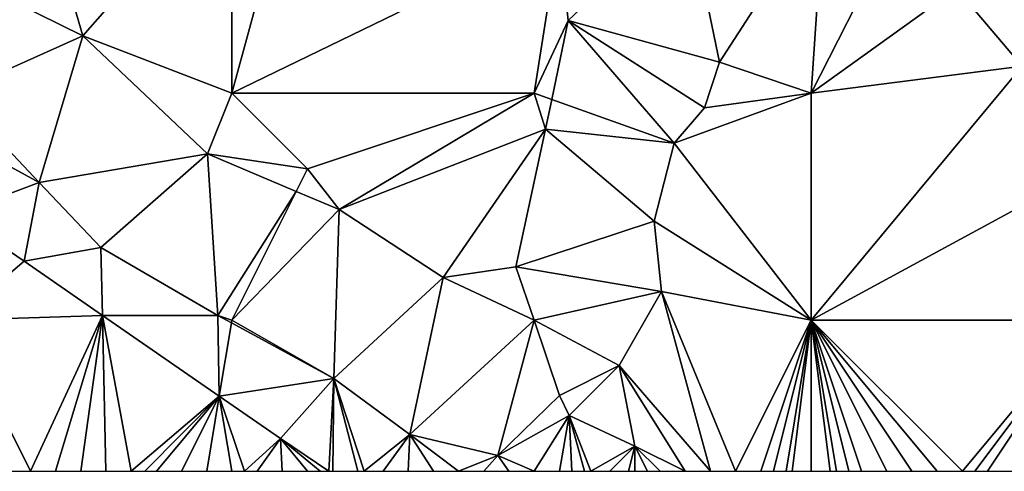
# Model space of a CAD drawing. Units: metres. Extents: x 75625 to 76250, y 349000 to 349500.
# Drawn here: x 75737 to 75776, y 349000 to 349018 of the extents above; entities that cross this region are included whole.
import ezdxf

# ---------------------------------------------------------------- set-up
doc = ezdxf.new("R2010")
doc.units = ezdxf.units.M
doc.layers.add('Terrain', color=15, linetype='Continuous')

msp = doc.modelspace()

# ---------------------------------------------------------------- linework, layer by layer
at = {"layer": 'Terrain'}
for points in [[(75748, 349026, 252.64), (75745, 349024, 252.77), (75745, 349015, 252.71), (75748, 349026, 252.64)], [(75757.996, 349021.308, 255.753), (75748, 349026, 252.64), (75745, 349015, 252.71), (75757.996, 349021.308, 255.753)], [(75738, 349021, 252.8), (75739.085, 349017.269, 256.032), (75745, 349024, 252.77), (75738, 349021, 252.8)], [(75745, 349015, 252.71), (75745, 349024, 252.77), (75739.085, 349017.269, 256.032), (75745, 349015, 252.71)], [(75763.084, 349022.359, 252.912), (75757.996, 349021.308, 255.753), (75758.354, 349017.879, 255.375), (75763.084, 349022.359, 252.912)], [(75763.084, 349022.359, 252.912), (75758.354, 349017.879, 255.375), (75764.352, 349016.221, 252.932), (75763.084, 349022.359, 252.912)], [(75768.513, 349022.645, 253.04), (75763.084, 349022.359, 252.912), (75764.352, 349016.221, 252.932), (75768.513, 349022.645, 253.04)], [(75768, 349015, 252.8), (75768.513, 349022.645, 253.04), (75764.352, 349016.221, 252.932), (75768, 349015, 252.8)], [(75768, 349015, 252.8), (75770.872, 349020.646, 253.016), (75768.513, 349022.645, 253.04), (75768, 349015, 252.8)], [(75757, 349015, 252.72), (75757.996, 349021.308, 255.753), (75745, 349015, 252.71), (75757, 349015, 252.72)], [(75757, 349015, 252.72), (75758.354, 349017.879, 255.375), (75757.996, 349021.308, 255.753), (75757, 349015, 252.72)], [(75738, 349021, 252.8), (75736.399, 349018.599, 256.021), (75739.085, 349017.269, 256.032), (75738, 349021, 252.8)], [(75768, 349015, 252.8), (75773.771, 349019.151, 253.02), (75770.872, 349020.646, 253.016), (75768, 349015, 252.8)], [(75768, 349015, 252.8), (75776.375, 349016.067, 253.012), (75773.771, 349019.151, 253.02), (75768, 349015, 252.8)], [(75779.026, 349017.941, 253.617), (75773.771, 349019.151, 253.02), (75776.375, 349016.067, 253.012), (75779.026, 349017.941, 253.617)], [(75734, 349015, 252.96), (75739.085, 349017.269, 256.032), (75736.399, 349018.599, 256.021), (75734, 349015, 252.96)], [(75757, 349015, 252.72), (75757.696, 349014.752, 255.418), (75758.354, 349017.879, 255.375), (75757, 349015, 252.72)], [(75757.696, 349014.752, 255.418), (75762.558, 349013.017, 252.936), (75758.354, 349017.879, 255.375), (75757.696, 349014.752, 255.418)], [(75763.768, 349014.418, 252.936), (75764.352, 349016.221, 252.932), (75758.354, 349017.879, 255.375), (75763.768, 349014.418, 252.936)], [(75763.768, 349014.418, 252.936), (75758.354, 349017.879, 255.375), (75762.558, 349013.017, 252.936), (75763.768, 349014.418, 252.936)], [(75734, 349015, 252.96), (75737.352, 349011.459, 253.02), (75739.085, 349017.269, 256.032), (75734, 349015, 252.96)], [(75737.352, 349011.459, 253.02), (75744.031, 349012.588, 256.159), (75739.085, 349017.269, 256.032), (75737.352, 349011.459, 253.02)], [(75744.031, 349012.588, 256.159), (75745, 349015, 252.71), (75739.085, 349017.269, 256.032), (75744.031, 349012.588, 256.159)], [(75768, 349015, 252.8), (75764.352, 349016.221, 252.932), (75763.768, 349014.418, 252.936), (75768, 349015, 252.8)], [(75768, 349006, 252.84), (75779.538, 349012.251, 252.968), (75776.375, 349016.067, 253.012), (75768, 349006, 252.84)], [(75768, 349006, 252.84), (75776.375, 349016.067, 253.012), (75768, 349015, 252.8), (75768, 349006, 252.84)], [(75734, 349015, 252.96), (75734, 349013.274, 253.014), (75737.352, 349011.459, 253.02), (75734, 349015, 252.96)], [(75744.031, 349012.588, 256.159), (75748, 349012, 252.66), (75745, 349015, 252.71), (75744.031, 349012.588, 256.159)], [(75757, 349015, 252.72), (75745, 349015, 252.71), (75748, 349012, 252.66), (75757, 349015, 252.72)], [(75757, 349015, 252.72), (75748, 349012, 252.66), (75749.259, 349010.383, 256.175), (75757, 349015, 252.72)], [(75757, 349015, 252.72), (75749.259, 349010.383, 256.175), (75757.446, 349013.564, 255.435), (75757, 349015, 252.72)], [(75757, 349015, 252.72), (75757.446, 349013.564, 255.435), (75757.696, 349014.752, 255.418), (75757, 349015, 252.72)], [(75768, 349006, 252.84), (75768, 349015, 252.8), (75762.558, 349013.017, 252.936), (75768, 349006, 252.84)], [(75768, 349015, 252.8), (75763.768, 349014.418, 252.936), (75762.558, 349013.017, 252.936), (75768, 349015, 252.8)], [(75757.696, 349014.752, 255.418), (75757.446, 349013.564, 255.435), (75762.558, 349013.017, 252.936), (75757.696, 349014.752, 255.418)], [(75757.446, 349013.564, 255.435), (75749.259, 349010.383, 256.175), (75753.386, 349007.68, 255.491), (75757.446, 349013.564, 255.435)], [(75756.271, 349008.11, 255.451), (75757.446, 349013.564, 255.435), (75753.386, 349007.68, 255.491), (75756.271, 349008.11, 255.451)], [(75761.761, 349009.918, 252.873), (75757.446, 349013.564, 255.435), (75756.271, 349008.11, 255.451), (75761.761, 349009.918, 252.873)], [(75762.558, 349013.017, 252.936), (75757.446, 349013.564, 255.435), (75761.761, 349009.918, 252.873), (75762.558, 349013.017, 252.936)], [(75734, 349013.274, 253.014), (75734, 349010.203, 253.074), (75737.352, 349011.459, 253.02), (75734, 349013.274, 253.014)], [(75768, 349006, 252.84), (75762.558, 349013.017, 252.936), (75761.761, 349009.918, 252.873), (75768, 349006, 252.84)], [(75739.793, 349008.876, 253.068), (75744.031, 349012.588, 256.159), (75737.352, 349011.459, 253.02), (75739.793, 349008.876, 253.068)], [(75744.436, 349006.181, 253.06), (75744.031, 349012.588, 256.159), (75739.793, 349008.876, 253.068), (75744.436, 349006.181, 253.06)], [(75744.436, 349006.181, 253.06), (75747.552, 349011.103, 256.17), (75744.031, 349012.588, 256.159), (75744.436, 349006.181, 253.06)], [(75744.031, 349012.588, 256.159), (75747.552, 349011.103, 256.17), (75748, 349012, 252.66), (75744.031, 349012.588, 256.159)], [(75779, 349006, 252.85), (75779.538, 349012.251, 252.968), (75768, 349006, 252.84), (75779, 349006, 252.85)], [(75748, 349012, 252.66), (75747.552, 349011.103, 256.17), (75749.259, 349010.383, 256.175), (75748, 349012, 252.66)], [(75737.352, 349011.459, 253.02), (75734, 349010.203, 253.074), (75736.748, 349008.329, 253.079), (75737.352, 349011.459, 253.02)], [(75739.793, 349008.876, 253.068), (75737.352, 349011.459, 253.02), (75736.748, 349008.329, 253.079), (75739.793, 349008.876, 253.068)], [(75744.436, 349006.181, 253.06), (75745, 349006, 252.87), (75747.552, 349011.103, 256.17), (75744.436, 349006.181, 253.06)], [(75745, 349006, 252.87), (75749.259, 349010.383, 256.175), (75747.552, 349011.103, 256.17), (75745, 349006, 252.87)], [(75734, 349006, 253.04), (75736.748, 349008.329, 253.079), (75734, 349010.203, 253.074), (75734, 349006, 253.04)], [(75745, 349006, 252.87), (75749.04, 349003.675, 253.091), (75749.259, 349010.383, 256.175), (75745, 349006, 252.87)], [(75749.04, 349003.675, 253.091), (75753.386, 349007.68, 255.491), (75749.259, 349010.383, 256.175), (75749.04, 349003.675, 253.091)], [(75761.761, 349009.918, 252.873), (75756.271, 349008.11, 255.451), (75762.06, 349007.136, 252.928), (75761.761, 349009.918, 252.873)], [(75768, 349006, 252.84), (75761.761, 349009.918, 252.873), (75762.06, 349007.136, 252.928), (75768, 349006, 252.84)], [(75739.856, 349006.184, 253.043), (75739.793, 349008.876, 253.068), (75736.748, 349008.329, 253.079), (75739.856, 349006.184, 253.043)], [(75744.436, 349006.181, 253.06), (75739.793, 349008.876, 253.068), (75739.856, 349006.184, 253.043), (75744.436, 349006.181, 253.06)], [(75734, 349006, 253.04), (75739.856, 349006.184, 253.043), (75736.748, 349008.329, 253.079), (75734, 349006, 253.04)], [(75757, 349006, 252.79), (75756.271, 349008.11, 255.451), (75753.386, 349007.68, 255.491), (75757, 349006, 252.79)], [(75757, 349006, 252.79), (75762.06, 349007.136, 252.928), (75756.271, 349008.11, 255.451), (75757, 349006, 252.79)], [(75752.063, 349001.454, 253.203), (75753.386, 349007.68, 255.491), (75749.04, 349003.675, 253.091), (75752.063, 349001.454, 253.203)], [(75757, 349006, 252.79), (75753.386, 349007.68, 255.491), (75752.063, 349001.454, 253.203), (75757, 349006, 252.79)], [(75757, 349006, 252.79), (75760.376, 349004.194, 252.745), (75762.06, 349007.136, 252.928), (75757, 349006, 252.79)], [(75760.376, 349004.194, 252.745), (75764, 349000, 252.74), (75762.06, 349007.136, 252.928), (75760.376, 349004.194, 252.745)], [(75764, 349000, 252.74), (75765, 349000, 252.78), (75762.06, 349007.136, 252.928), (75764, 349000, 252.74)], [(75768, 349006, 252.84), (75762.06, 349007.136, 252.928), (75765, 349000, 252.78), (75768, 349006, 252.84)], [(75734, 349006, 253.04), (75737, 349000, 253), (75739.856, 349006.184, 253.043), (75734, 349006, 253.04)], [(75734, 349006, 253.04), (75736, 349000, 253.02), (75737, 349000, 253), (75734, 349006, 253.04)], [(75739.856, 349006.184, 253.043), (75737, 349000, 253), (75738, 349000, 252.99), (75739.856, 349006.184, 253.043)], [(75739.856, 349006.184, 253.043), (75738, 349000, 252.99), (75739, 349000, 252.99), (75739.856, 349006.184, 253.043)], [(75739.856, 349006.184, 253.043), (75739, 349000, 252.99), (75740, 349000, 253), (75739.856, 349006.184, 253.043)], [(75744.436, 349006.181, 253.06), (75739.856, 349006.184, 253.043), (75744.497, 349002.98, 252.988), (75744.436, 349006.181, 253.06)], [(75739.856, 349006.184, 253.043), (75740, 349000, 253), (75741, 349000, 253.01), (75739.856, 349006.184, 253.043)], [(75739.856, 349006.184, 253.043), (75741, 349000, 253.01), (75744.497, 349002.98, 252.988), (75739.856, 349006.184, 253.043)], [(75744.436, 349006.181, 253.06), (75744.497, 349002.98, 252.988), (75744.981, 349005.884, 253.064), (75744.436, 349006.181, 253.06)], [(75744.436, 349006.181, 253.06), (75744.981, 349005.884, 253.064), (75745, 349006, 252.87), (75744.436, 349006.181, 253.06)], [(75745, 349006, 252.87), (75744.981, 349005.884, 253.064), (75749.04, 349003.675, 253.091), (75745, 349006, 252.87)], [(75757, 349006, 252.79), (75752.063, 349001.454, 253.203), (75755.56, 349000.628, 253.044), (75757, 349006, 252.79)], [(75757, 349006, 252.79), (75755.56, 349000.628, 253.044), (75758, 349003, 252.69), (75757, 349006, 252.79)], [(75757, 349006, 252.79), (75758, 349003, 252.69), (75760.376, 349004.194, 252.745), (75757, 349006, 252.79)], [(75768, 349006, 252.84), (75765, 349000, 252.78), (75766, 349000, 252.81), (75768, 349006, 252.84)], [(75768, 349006, 252.84), (75766, 349000, 252.81), (75766.5, 349000, 252.825), (75768, 349006, 252.84)], [(75768, 349006, 252.84), (75766.5, 349000, 252.825), (75767, 349000, 252.84), (75768, 349006, 252.84)], [(75768, 349006, 252.84), (75767, 349000, 252.84), (75767.25, 349000, 252.848), (75768, 349006, 252.84)], [(75768, 349006, 252.84), (75767.25, 349000, 252.848), (75768, 349000, 252.87), (75768, 349006, 252.84)], [(75768, 349006, 252.84), (75768, 349000, 252.87), (75768.75, 349000, 252.893), (75768, 349006, 252.84)], [(75768, 349006, 252.84), (75768.75, 349000, 252.893), (75769, 349000, 252.9), (75768, 349006, 252.84)], [(75768, 349006, 252.84), (75769, 349000, 252.9), (75769.5, 349000, 252.91), (75768, 349006, 252.84)], [(75768, 349006, 252.84), (75769.5, 349000, 252.91), (75770, 349000, 252.92), (75768, 349006, 252.84)], [(75768, 349006, 252.84), (75770, 349000, 252.92), (75771, 349000, 252.93), (75768, 349006, 252.84)], [(75768, 349006, 252.84), (75771, 349000, 252.93), (75772, 349000, 252.94), (75768, 349006, 252.84)], [(75768, 349006, 252.84), (75772, 349000, 252.94), (75773, 349000, 252.95), (75768, 349006, 252.84)], [(75768, 349006, 252.84), (75773, 349000, 252.95), (75774, 349000, 252.96), (75768, 349006, 252.84)], [(75779, 349006, 252.85), (75768, 349006, 252.84), (75774, 349000, 252.96), (75779, 349006, 252.85)], [(75779, 349006, 252.85), (75774, 349000, 252.96), (75774.5, 349000, 252.96), (75779, 349006, 252.85)], [(75779, 349006, 252.85), (75774.5, 349000, 252.96), (75775, 349000, 252.96), (75779, 349006, 252.85)], [(75779, 349006, 252.85), (75775, 349000, 252.96), (75776, 349000, 252.96), (75779, 349006, 252.85)], [(75744.497, 349002.98, 252.988), (75749.04, 349003.675, 253.091), (75744.981, 349005.884, 253.064), (75744.497, 349002.98, 252.988)], [(75758, 349003, 252.69), (75758.386, 349002.216, 252.857), (75760.376, 349004.194, 252.745), (75758, 349003, 252.69)], [(75761, 349001, 252.66), (75760.376, 349004.194, 252.745), (75758.386, 349002.216, 252.857), (75761, 349001, 252.66)], [(75761, 349001, 252.66), (75763, 349000, 252.71), (75760.376, 349004.194, 252.745), (75761, 349001, 252.66)], [(75760.376, 349004.194, 252.745), (75763, 349000, 252.71), (75764, 349000, 252.74), (75760.376, 349004.194, 252.745)], [(75744.497, 349002.98, 252.988), (75746.932, 349001.299, 252.96), (75749.04, 349003.675, 253.091), (75744.497, 349002.98, 252.988)], [(75749.04, 349003.675, 253.091), (75746.932, 349001.299, 252.96), (75748.845, 349000, 252.987), (75749.04, 349003.675, 253.091)], [(75749.04, 349003.675, 253.091), (75748.845, 349000, 252.987), (75749, 349000, 252.89), (75749.04, 349003.675, 253.091)], [(75749.04, 349003.675, 253.091), (75749, 349000, 252.89), (75750, 349000, 252.85), (75749.04, 349003.675, 253.091)], [(75752.063, 349001.454, 253.203), (75749.04, 349003.675, 253.091), (75750.25, 349000, 252.845), (75752.063, 349001.454, 253.203)], [(75749.04, 349003.675, 253.091), (75750, 349000, 252.85), (75750.25, 349000, 252.845), (75749.04, 349003.675, 253.091)], [(75744.497, 349002.98, 252.988), (75741, 349000, 253.01), (75741.538, 349000, 253.01), (75744.497, 349002.98, 252.988)], [(75744.497, 349002.98, 252.988), (75741.538, 349000, 253.01), (75742, 349000, 253.01), (75744.497, 349002.98, 252.988)], [(75744.497, 349002.98, 252.988), (75742, 349000, 253.01), (75743, 349000, 252.99), (75744.497, 349002.98, 252.988)], [(75744.497, 349002.98, 252.988), (75743, 349000, 252.99), (75744, 349000, 252.96), (75744.497, 349002.98, 252.988)], [(75744.497, 349002.98, 252.988), (75744, 349000, 252.96), (75745, 349000, 252.94), (75744.497, 349002.98, 252.988)], [(75744.497, 349002.98, 252.988), (75745, 349000, 252.94), (75745.5, 349000, 252.93), (75744.497, 349002.98, 252.988)], [(75744.497, 349002.98, 252.988), (75745.5, 349000, 252.93), (75746.932, 349001.299, 252.96), (75744.497, 349002.98, 252.988)], [(75758, 349003, 252.69), (75755.56, 349000.628, 253.044), (75758.386, 349002.216, 252.857), (75758, 349003, 252.69)], [(75758.386, 349002.216, 252.857), (75755.56, 349000.628, 253.044), (75757, 349000, 252.72), (75758.386, 349002.216, 252.857)], [(75758.386, 349002.216, 252.857), (75757, 349000, 252.72), (75758, 349000, 252.69), (75758.386, 349002.216, 252.857)], [(75758.386, 349002.216, 252.857), (75758, 349000, 252.69), (75758.5, 349000, 252.685), (75758.386, 349002.216, 252.857)], [(75761, 349001, 252.66), (75758.386, 349002.216, 252.857), (75759.25, 349000, 252.683), (75761, 349001, 252.66)], [(75758.386, 349002.216, 252.857), (75758.5, 349000, 252.685), (75759, 349000, 252.68), (75758.386, 349002.216, 252.857)], [(75758.386, 349002.216, 252.857), (75759, 349000, 252.68), (75759.25, 349000, 252.683), (75758.386, 349002.216, 252.857)], [(75746.932, 349001.299, 252.96), (75745.5, 349000, 252.93), (75746, 349000, 252.92), (75746.932, 349001.299, 252.96)], [(75746.932, 349001.299, 252.96), (75746, 349000, 252.92), (75747, 349000, 252.92), (75746.932, 349001.299, 252.96)], [(75746.932, 349001.299, 252.96), (75748.5, 349000, 252.9), (75748.845, 349000, 252.987), (75746.932, 349001.299, 252.96)], [(75746.932, 349001.299, 252.96), (75747, 349000, 252.92), (75748, 349000, 252.91), (75746.932, 349001.299, 252.96)], [(75746.932, 349001.299, 252.96), (75748, 349000, 252.91), (75748.5, 349000, 252.9), (75746.932, 349001.299, 252.96)], [(75752.063, 349001.454, 253.203), (75750.25, 349000, 252.845), (75751, 349000, 252.83), (75752.063, 349001.454, 253.203)], [(75752.063, 349001.454, 253.203), (75751, 349000, 252.83), (75752, 349000, 252.83), (75752.063, 349001.454, 253.203)], [(75752.063, 349001.454, 253.203), (75752, 349000, 252.83), (75753, 349000, 252.82), (75752.063, 349001.454, 253.203)], [(75755.56, 349000.628, 253.044), (75752.063, 349001.454, 253.203), (75754, 349000, 252.8), (75755.56, 349000.628, 253.044)], [(75752.063, 349001.454, 253.203), (75753, 349000, 252.82), (75754, 349000, 252.8), (75752.063, 349001.454, 253.203)], [(75761, 349001, 252.66), (75759.25, 349000, 252.683), (75760, 349000, 252.69), (75761, 349001, 252.66)], [(75761, 349001, 252.66), (75760, 349000, 252.69), (75760.75, 349000, 252.683), (75761, 349001, 252.66)], [(75761, 349001, 252.66), (75760.75, 349000, 252.683), (75761, 349000, 252.68), (75761, 349001, 252.66)], [(75761, 349001, 252.66), (75761, 349000, 252.68), (75761.5, 349000, 252.685), (75761, 349001, 252.66)], [(75761, 349001, 252.66), (75761.5, 349000, 252.685), (75762, 349000, 252.69), (75761, 349001, 252.66)], [(75761, 349001, 252.66), (75762, 349000, 252.69), (75763, 349000, 252.71), (75761, 349001, 252.66)], [(75755.56, 349000.628, 253.044), (75754, 349000, 252.8), (75755, 349000, 252.78), (75755.56, 349000.628, 253.044)], [(75755.56, 349000.628, 253.044), (75755, 349000, 252.78), (75756, 349000, 252.75), (75755.56, 349000.628, 253.044)], [(75757, 349000, 252.72), (75755.56, 349000.628, 253.044), (75756, 349000, 252.75), (75757, 349000, 252.72)]]:
    msp.add_3dface(points, dxfattribs=at)

doc.saveas('drawing.dxf')
